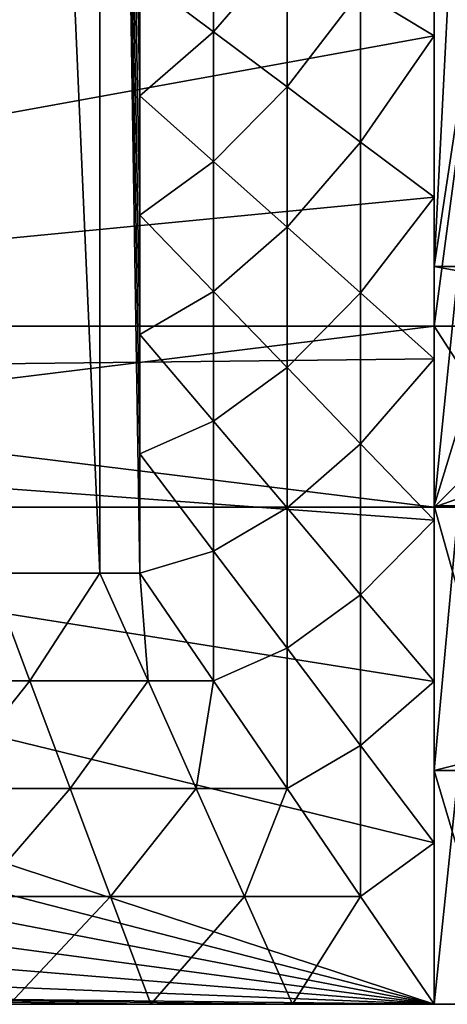
# Model space of a CAD drawing. Units: inches. Extents: x -36.8 to 36.8, y -17.7 to 19.1.
# Drawn here: x 25.7 to 29.4, y -17.7 to -9.1 of the extents above; entities that cross this region are included whole.
import ezdxf

# ---------------------------------------------------------------- set-up
doc = ezdxf.new("R2010")
doc.units = ezdxf.units.IN
doc.header["$MEASUREMENT"] = 0
for name, color, linetype in [('SEAT-BASE', 5, 'Continuous'), ('SEAT-SEAT', 5, 'Continuous'), ('SEAT-SEATBACK', 5, 'Continuous')]:
    doc.layers.add(name, color=color, linetype=linetype)

msp = doc.modelspace()

# ---------------------------------------------------------------- linework, layer by layer
at = {"layer": 'SEAT-BASE'}
for points in [[(29.3309, -11.8174, 11.9687), (29.3309, -0.0026, 11.9687), (29.3309, -0.0026, 11.1813)], [(29.3309, -0.0026, 11.1813), (29.3309, -11.8174, 11.1813), (29.3309, -11.8174, 11.9687)], [(30.9055, -11.8174, 11.9687), (30.9055, -0.0026, 11.9687), (29.3309, -0.0026, 11.9687)], [(29.3309, -0.0026, 11.9687), (29.3309, -11.8174, 11.9687), (30.9055, -11.8174, 11.9687)], [(29.3309, -11.8174, 11.1813), (29.3309, -0.0026, 11.1813), (30.9055, -0.0026, 11.1813)], [(30.9055, -0.0026, 11.1813), (30.9055, -11.8174, 11.1813), (29.3309, -11.8174, 11.1813)], [(29.3309, -13.3922, 11.9687), (29.3309, -11.8174, 11.9687), (16.529, -11.8174, 11.9687)], [(16.529, -11.8174, 11.9687), (16.529, -13.3922, 11.9687), (29.3309, -13.3922, 11.9687)], [(16.529, -11.8174, 11.1813), (16.529, -11.8174, 11.9687), (29.3309, -11.8174, 11.9687)], [(29.3309, -11.8174, 11.9687), (29.3309, -11.8174, 11.1813), (16.529, -11.8174, 11.1813)], [(29.3309, -11.8174, 11.1813), (29.3309, -13.3922, 11.1813), (16.529, -13.3922, 11.1813)], [(16.529, -13.3922, 11.1813), (16.529, -11.8174, 11.1813), (29.3309, -11.8174, 11.1813)], [(30.3511, -13.3922, 11.9687), (30.9055, -11.8174, 11.9687), (29.3309, -11.8174, 11.9687)], [(29.3309, -13.3922, 11.9687), (30.3511, -13.3922, 11.9687), (29.3309, -11.8174, 11.9687)], [(30.9055, -11.8174, 11.1813), (30.9055, -12.8338, 11.1813), (29.3309, -13.3922, 11.1813)], [(29.3309, -11.8174, 11.1813), (30.9055, -11.8174, 11.1813), (29.3309, -13.3922, 11.1813)], [(30.9055, -12.8338, 11.1813), (30.3511, -13.3922, 11.1813), (29.3309, -13.3922, 11.1813)], [(29.3309, -13.3922, 11.1813), (29.3309, -13.3922, 11.9687), (16.529, -13.3922, 11.9687)], [(16.529, -13.3922, 11.9687), (16.529, -13.3922, 11.1813), (29.3309, -13.3922, 11.1813)], [(30.3511, -13.3922, 11.1813), (30.3511, -13.3922, 11.9687), (29.3309, -13.3922, 11.9687)], [(29.3309, -13.3922, 11.9687), (29.3309, -13.3922, 11.1813), (30.3511, -13.3922, 11.1813)]]:
    msp.add_3dface(points, dxfattribs=at)
at = {"layer": 'SEAT-SEAT'}
for points in [[(12.7953, -12.2911, 11.8109), (25.6308, 11.8034, 11.8109), (26.86, 11.8034, 11.8109)], [(12.7953, -12.2911, 11.8109), (26.86, 11.8034, 11.8109), (28.0998, 11.8034, 11.8109)], [(12.7953, -12.2911, 11.8109), (28.0998, 11.8034, 11.8109), (29.3307, 11.8034, 11.8109)], [(12.7953, -12.2911, 11.8109), (29.3307, 11.8034, 11.8109), (29.3307, 10.3974, 11.8109)], [(12.7953, -12.2911, 11.8109), (29.3307, 10.3974, 11.8109), (29.3307, 8.9913, 11.8109)], [(12.7953, -12.2911, 11.8109), (29.3307, 8.9913, 11.8109), (29.3307, 7.5852, 11.8109)], [(26.419, -13.9673, 17.3227), (26.4211, 7.8595, 17.3227), (25.453, 7.8595, 17.3227)], [(25.4558, -13.9673, 17.3227), (26.419, -13.9673, 17.3227), (25.453, 7.8595, 17.3227)], [(26.419, -13.9673, 17.3227), (26.7675, -13.9673, 17.3227), (26.4211, 7.8595, 17.3227)], [(26.7675, -9.8098, 17.3227), (26.7675, -8.7705, 17.3227), (26.4211, 7.8595, 17.3227)], [(26.7675, -10.8492, 17.3227), (26.7675, -9.8098, 17.3227), (26.4211, 7.8595, 17.3227)], [(26.7675, -11.8886, 17.3227), (26.7675, -10.8492, 17.3227), (26.4211, 7.8595, 17.3227)], [(26.7675, -12.928, 17.3227), (26.7675, -11.8886, 17.3227), (26.4211, 7.8595, 17.3227)], [(26.7675, -13.9673, 17.3227), (26.7675, -12.928, 17.3227), (26.4211, 7.8595, 17.3227)], [(12.7953, -12.2911, 11.8109), (29.3307, 7.5852, 11.8109), (29.3307, 6.1791, 11.8109)], [(12.7953, -12.2911, 11.8109), (29.3307, 6.1791, 11.8109), (29.3307, 4.7731, 11.8109)], [(12.7953, -12.2911, 11.8109), (29.3307, 4.7731, 11.8109), (29.3307, 3.367, 11.8109)], [(12.7953, -12.2911, 11.8109), (29.3307, 3.367, 11.8109), (29.3307, 1.9609, 11.8109)], [(12.7953, -12.2911, 11.8109), (29.3307, 1.9609, 11.8109), (29.3307, 0.5548, 11.8109)], [(12.7953, -12.2911, 11.8109), (29.3307, 0.5548, 11.8109), (29.3307, -0.8512, 11.8109)], [(12.7953, -12.2911, 11.8109), (29.3307, -0.8512, 11.8109), (29.3307, -2.2573, 11.8109)], [(12.7953, -12.2911, 11.8109), (29.3307, -2.2573, 11.8109), (29.3307, -3.6634, 11.8109)], [(12.7953, -12.2911, 11.8109), (29.3307, -3.6634, 11.8109), (29.3307, -5.0695, 11.8109)], [(12.7953, -12.2911, 11.8109), (29.3307, -5.0695, 11.8109), (29.3307, -6.4755, 11.8109)], [(12.7953, -12.2911, 11.8109), (29.3307, -6.4755, 11.8109), (29.3307, -7.8816, 11.8109)], [(12.7953, -12.2911, 11.8109), (29.3307, -7.8816, 11.8109), (29.3307, -9.2877, 11.8109)], [(28.6899, -8.8985, 17.1017), (29.3307, -9.2877, 16.929), (29.3307, -7.8816, 16.929)], [(26.7675, -8.7705, 17.3227), (27.4083, -9.2513, 17.2773), (27.4083, -8.1202, 17.2773)], [(28.0491, -8.5094, 17.1948), (27.4083, -8.1202, 17.2773), (27.4083, -9.2513, 17.2773)], [(27.4083, -9.2513, 17.2773), (28.0491, -9.7321, 17.1948), (28.0491, -8.5094, 17.1948)], [(28.6899, -8.8985, 17.1017), (28.0491, -8.5094, 17.1948), (28.0491, -9.7321, 17.1948)], [(27.4083, -9.2513, 17.2773), (26.7675, -8.7705, 17.3227), (26.7675, -9.8098, 17.3227)], [(28.0491, -9.7321, 17.1948), (28.6899, -10.2129, 17.1017), (28.6899, -8.8985, 17.1017)], [(29.3307, -9.2877, 16.929), (28.6899, -8.8985, 17.1017), (28.6899, -10.2129, 17.1017)], [(26.7675, -9.8098, 17.3227), (27.4083, -10.3823, 17.2773), (27.4083, -9.2513, 17.2773)], [(28.0491, -9.7321, 17.1948), (27.4083, -9.2513, 17.2773), (27.4083, -10.3823, 17.2773)], [(12.7953, -12.2911, 11.8109), (29.3307, -9.2877, 11.8109), (29.3307, -10.6938, 11.8109)], [(28.6899, -10.2129, 17.1017), (29.3307, -10.6938, 16.929), (29.3307, -9.2877, 16.929)], [(27.4083, -10.3823, 17.2773), (28.0491, -10.9548, 17.1948), (28.0491, -9.7321, 17.1948)], [(28.6899, -10.2129, 17.1017), (28.0491, -9.7321, 17.1948), (28.0491, -10.9548, 17.1948)], [(27.4083, -10.3823, 17.2773), (26.7675, -9.8098, 17.3227), (26.7675, -10.8492, 17.3227)], [(28.0491, -10.9548, 17.1948), (28.6899, -11.5273, 17.1017), (28.6899, -10.2129, 17.1017)], [(29.3307, -10.6938, 16.929), (28.6899, -10.2129, 17.1017), (28.6899, -11.5273, 17.1017)], [(26.7675, -10.8492, 17.3227), (27.4083, -11.5134, 17.2773), (27.4083, -10.3823, 17.2773)], [(28.0491, -10.9548, 17.1948), (27.4083, -10.3823, 17.2773), (27.4083, -11.5134, 17.2773)], [(12.7953, -12.2911, 11.8109), (29.3307, -10.6938, 11.8109), (29.3307, -12.0998, 11.8109)], [(28.6899, -11.5273, 17.1017), (29.3307, -12.0998, 16.929), (29.3307, -10.6938, 16.929)], [(27.4083, -11.5134, 17.2773), (26.7675, -10.8492, 17.3227), (26.7675, -11.8886, 17.3227)], [(27.4083, -11.5134, 17.2773), (28.0491, -12.1776, 17.1948), (28.0491, -10.9548, 17.1948)], [(28.6899, -11.5273, 17.1017), (28.0491, -10.9548, 17.1948), (28.0491, -12.1776, 17.1948)], [(26.7675, -11.8886, 17.3227), (27.4083, -12.6444, 17.2773), (27.4083, -11.5134, 17.2773)], [(28.0491, -12.1776, 17.1948), (27.4083, -11.5134, 17.2773), (27.4083, -12.6444, 17.2773)], [(28.0491, -12.1776, 17.1948), (28.6899, -12.8417, 17.1017), (28.6899, -11.5273, 17.1017)], [(29.3307, -12.0998, 16.929), (28.6899, -11.5273, 17.1017), (28.6899, -12.8417, 17.1017)], [(27.4083, -12.6444, 17.2773), (26.7675, -11.8886, 17.3227), (26.7675, -12.928, 17.3227)], [(12.7953, -12.2911, 11.8109), (29.3307, -12.0998, 11.8109), (29.3307, -13.5059, 11.8109)], [(27.4083, -12.6444, 17.2773), (28.0491, -13.4003, 17.1948), (28.0491, -12.1776, 17.1948)], [(28.6899, -12.8417, 17.1017), (28.0491, -12.1776, 17.1948), (28.0491, -13.4003, 17.1948)], [(28.6899, -12.8417, 17.1017), (29.3307, -13.5059, 16.929), (29.3307, -12.0998, 16.929)], [(12.7953, -12.2911, 11.8109), (29.3307, -13.5059, 11.8109), (29.3307, -14.912, 11.8109)], [(12.7953, -12.2911, 11.8109), (29.3307, -14.912, 11.8109), (29.3307, -16.318, 11.8109)], [(12.7953, -12.2911, 11.8109), (29.3307, -16.318, 11.8109), (29.3307, -17.7241, 11.8109)], [(12.9315, -13.5, 11.8109), (12.7953, -12.2911, 11.8109), (29.3307, -17.7241, 11.8109)], [(26.7675, -12.928, 17.3227), (27.4083, -13.7755, 17.2773), (27.4083, -12.6444, 17.2773)], [(28.0491, -13.4003, 17.1948), (27.4083, -12.6444, 17.2773), (27.4083, -13.7755, 17.2773)], [(28.0491, -13.4003, 17.1948), (28.6899, -14.1561, 17.1017), (28.6899, -12.8417, 17.1017)], [(29.3307, -13.5059, 16.929), (28.6899, -12.8417, 17.1017), (28.6899, -14.1561, 17.1017)], [(27.4083, -13.7755, 17.2773), (26.7675, -12.928, 17.3227), (26.7675, -13.9673, 17.3227)], [(27.4083, -13.7755, 17.2773), (28.0491, -14.623, 17.1948), (28.0491, -13.4003, 17.1948)], [(28.6899, -14.1561, 17.1017), (28.0491, -13.4003, 17.1948), (28.0491, -14.623, 17.1948)], [(13.3333, -14.6484, 11.8109), (12.9315, -13.5, 11.8109), (29.3307, -17.7241, 11.8109)], [(28.6899, -14.1561, 17.1017), (29.3307, -14.912, 16.929), (29.3307, -13.5059, 16.929)], [(26.7675, -13.9673, 17.3227), (27.4083, -14.9065, 17.2773), (27.4083, -13.7755, 17.2773)], [(28.0491, -14.623, 17.1948), (27.4083, -13.7755, 17.2773), (27.4083, -14.9065, 17.2773)], [(24.7769, -14.9065, 17.2773), (25.8077, -14.9065, 17.2773), (25.4558, -13.9673, 17.3227)], [(26.419, -13.9673, 17.3227), (25.4558, -13.9673, 17.3227), (25.8077, -14.9065, 17.2773)], [(25.8077, -14.9065, 17.2773), (26.8386, -14.9065, 17.2773), (26.419, -13.9673, 17.3227)], [(26.7675, -13.9673, 17.3227), (26.419, -13.9673, 17.3227), (26.8386, -14.9065, 17.2773)], [(26.8386, -14.9065, 17.2773), (27.4083, -14.9065, 17.2773), (26.7675, -13.9673, 17.3227)], [(28.0491, -14.623, 17.1948), (28.6899, -15.4705, 17.1017), (28.6899, -14.1561, 17.1017)], [(29.3307, -14.912, 16.929), (28.6899, -14.1561, 17.1017), (28.6899, -15.4705, 17.1017)], [(13.9806, -15.6785, 11.8109), (13.3333, -14.6484, 11.8109), (29.3307, -17.7241, 11.8109)], [(27.4083, -14.9065, 17.2773), (28.0491, -15.8457, 17.1948), (28.0491, -14.623, 17.1948)], [(28.6899, -15.4705, 17.1017), (28.0491, -14.623, 17.1948), (28.0491, -15.8457, 17.1948)], [(25.8077, -14.9065, 17.2773), (24.7769, -14.9065, 17.2773), (25.0612, -15.8457, 17.1948)], [(25.0612, -15.8457, 17.1948), (26.1597, -15.8457, 17.1948), (25.8077, -14.9065, 17.2773)], [(26.8386, -14.9065, 17.2773), (25.8077, -14.9065, 17.2773), (26.1597, -15.8457, 17.1948)], [(26.1597, -15.8457, 17.1948), (27.2581, -15.8457, 17.1948), (26.8386, -14.9065, 17.2773)], [(27.4083, -14.9065, 17.2773), (26.8386, -14.9065, 17.2773), (27.2581, -15.8457, 17.1948)], [(27.2581, -15.8457, 17.1948), (28.0491, -15.8457, 17.1948), (27.4083, -14.9065, 17.2773)], [(28.6899, -15.4705, 17.1017), (29.3307, -16.318, 16.929), (29.3307, -14.912, 16.929)], [(28.0491, -15.8457, 17.1948), (28.6899, -16.7849, 17.1017), (28.6899, -15.4705, 17.1017)], [(29.3307, -16.318, 16.929), (28.6899, -15.4705, 17.1017), (28.6899, -16.7849, 17.1017)], [(14.8409, -16.5388, 11.8109), (13.9806, -15.6785, 11.8109), (29.3307, -17.7241, 11.8109)], [(26.1597, -15.8457, 17.1948), (25.0612, -15.8457, 17.1948), (25.3456, -16.7849, 17.1017)], [(25.3456, -16.7849, 17.1017), (26.5116, -16.7849, 17.1017), (26.1597, -15.8457, 17.1948)], [(27.2581, -15.8457, 17.1948), (26.1597, -15.8457, 17.1948), (26.5116, -16.7849, 17.1017)], [(26.5116, -16.7849, 17.1017), (27.6776, -16.7849, 17.1017), (27.2581, -15.8457, 17.1948)], [(28.0491, -15.8457, 17.1948), (27.2581, -15.8457, 17.1948), (27.6776, -16.7849, 17.1017)], [(27.6776, -16.7849, 17.1017), (28.6899, -16.7849, 17.1017), (28.0491, -15.8457, 17.1948)], [(28.6899, -16.7849, 17.1017), (29.3307, -17.7241, 16.929), (29.3307, -16.318, 16.929)], [(15.871, -17.1861, 11.8109), (14.8409, -16.5388, 11.8109), (29.3307, -17.7241, 11.8109)], [(26.5116, -16.7849, 17.1017), (25.3456, -16.7849, 17.1017), (25.6299, -17.7241, 16.929)], [(25.6299, -17.7241, 16.929), (26.8635, -17.7241, 16.929), (26.5116, -16.7849, 17.1017)], [(27.6776, -16.7849, 17.1017), (26.5116, -16.7849, 17.1017), (26.8635, -17.7241, 16.929)], [(26.8635, -17.7241, 16.929), (28.0971, -17.7241, 16.929), (27.6776, -16.7849, 17.1017)], [(28.6899, -16.7849, 17.1017), (27.6776, -16.7849, 17.1017), (28.0971, -17.7241, 16.929)], [(28.0971, -17.7241, 16.929), (29.3307, -17.7241, 16.929), (28.6899, -16.7849, 17.1017)], [(17.0194, -17.5879, 11.8109), (15.871, -17.1861, 11.8109), (29.3307, -17.7241, 11.8109)], [(17.0194, -17.5879, 11.8109), (29.3307, -17.7241, 11.8109), (28.0971, -17.7241, 11.8109)], [(17.0194, -17.5879, 11.8109), (28.0971, -17.7241, 11.8109), (26.8635, -17.7241, 11.8109)], [(17.0194, -17.5879, 11.8109), (26.8635, -17.7241, 11.8109), (25.6299, -17.7241, 11.8109)], [(25.6299, -17.7241, 13.8582), (26.8635, -17.7241, 13.8582), (26.8635, -17.7241, 14.8818)], [(26.8635, -17.7241, 14.8818), (25.6299, -17.7241, 14.8818), (25.6299, -17.7241, 13.8582)], [(25.6299, -17.7241, 15.9054), (26.8635, -17.7241, 15.9054), (26.8635, -17.7241, 16.929)], [(26.8635, -17.7241, 16.929), (25.6299, -17.7241, 16.929), (25.6299, -17.7241, 15.9054)], [(26.8635, -17.7241, 14.8818), (26.8635, -17.7241, 15.9054), (25.6299, -17.7241, 15.9054)], [(25.6299, -17.7241, 15.9054), (25.6299, -17.7241, 14.8818), (26.8635, -17.7241, 14.8818)], [(26.8635, -17.7241, 11.8109), (26.8635, -17.7241, 12.8345), (25.6299, -17.7241, 12.8345)], [(25.6299, -17.7241, 12.8345), (25.6299, -17.7241, 11.8109), (26.8635, -17.7241, 11.8109)], [(26.8635, -17.7241, 12.8345), (26.8635, -17.7241, 13.8582), (25.6299, -17.7241, 13.8582)], [(25.6299, -17.7241, 13.8582), (25.6299, -17.7241, 12.8345), (26.8635, -17.7241, 12.8345)], [(28.0971, -17.7241, 13.8582), (28.0971, -17.7241, 14.8818), (26.8635, -17.7241, 14.8818)], [(26.8635, -17.7241, 14.8818), (26.8635, -17.7241, 13.8582), (28.0971, -17.7241, 13.8582)], [(28.0971, -17.7241, 15.9054), (28.0971, -17.7241, 16.929), (26.8635, -17.7241, 16.929)], [(26.8635, -17.7241, 16.929), (26.8635, -17.7241, 15.9054), (28.0971, -17.7241, 15.9054)], [(28.0971, -17.7241, 14.8818), (28.0971, -17.7241, 15.9054), (26.8635, -17.7241, 15.9054)], [(26.8635, -17.7241, 15.9054), (26.8635, -17.7241, 14.8818), (28.0971, -17.7241, 14.8818)], [(28.0971, -17.7241, 11.8109), (28.0971, -17.7241, 12.8345), (26.8635, -17.7241, 12.8345)], [(26.8635, -17.7241, 12.8345), (26.8635, -17.7241, 11.8109), (28.0971, -17.7241, 11.8109)], [(28.0971, -17.7241, 12.8345), (28.0971, -17.7241, 13.8582), (26.8635, -17.7241, 13.8582)], [(26.8635, -17.7241, 13.8582), (26.8635, -17.7241, 12.8345), (28.0971, -17.7241, 12.8345)], [(29.3307, -17.7241, 13.8582), (29.3307, -17.7241, 14.8818), (28.0971, -17.7241, 14.8818)], [(28.0971, -17.7241, 14.8818), (28.0971, -17.7241, 13.8582), (29.3307, -17.7241, 13.8582)], [(29.3307, -17.7241, 15.9054), (29.3307, -17.7241, 16.929), (28.0971, -17.7241, 16.929)], [(28.0971, -17.7241, 16.929), (28.0971, -17.7241, 15.9054), (29.3307, -17.7241, 15.9054)], [(29.3307, -17.7241, 14.8818), (29.3307, -17.7241, 15.9054), (28.0971, -17.7241, 15.9054)], [(28.0971, -17.7241, 15.9054), (28.0971, -17.7241, 14.8818), (29.3307, -17.7241, 14.8818)], [(29.3307, -17.7241, 11.8109), (29.3307, -17.7241, 12.8345), (28.0971, -17.7241, 12.8345)], [(28.0971, -17.7241, 12.8345), (28.0971, -17.7241, 11.8109), (29.3307, -17.7241, 11.8109)], [(29.3307, -17.7241, 12.8345), (29.3307, -17.7241, 13.8582), (28.0971, -17.7241, 13.8582)], [(28.0971, -17.7241, 13.8582), (28.0971, -17.7241, 12.8345), (29.3307, -17.7241, 12.8345)]]:
    msp.add_3dface(points, dxfattribs=at)
at = {"layer": 'SEAT-SEATBACK'}
for points in [[(29.3304, -11.2963, 13.502), (29.3304, -11.2963, 15.1934), (29.3304, -7.1772, 15.1934)], [(29.3304, -7.1772, 15.1934), (29.3304, -7.1772, 13.502), (29.3304, -11.2963, 13.502)], [(29.3304, -11.2963, 11.8106), (29.3304, -11.2963, 13.502), (29.3304, -7.1772, 13.502)], [(29.3304, -7.1772, 13.502), (29.3304, -7.1772, 11.8106), (29.3304, -11.2963, 11.8106)], [(29.3304, -7.1772, 16.8848), (29.3304, -7.1772, 15.1934), (29.3304, -11.2963, 15.1934)], [(29.3304, -11.2963, 15.1934), (29.3304, -11.2963, 16.8848), (29.3304, -7.1772, 16.8848)], [(29.3304, -11.2963, 16.8848), (29.5426, -11.2963, 18.7749), (29.5426, -7.1772, 18.7749)], [(29.5426, -7.1772, 18.7749), (29.3304, -7.1772, 16.8848), (29.3304, -11.2963, 16.8848)], [(29.3304, -11.2963, 11.8106), (29.3304, -7.1772, 11.8106), (29.9349, -7.3031, 11.8091)], [(29.9349, -7.3031, 11.8091), (29.9349, -11.4077, 11.8091), (29.3304, -11.2963, 11.8106)], [(29.3307, -9.2877, 14.8818), (29.3307, -9.2877, 13.8582), (29.3307, -7.8816, 13.8582)], [(29.3307, -7.8816, 13.8582), (29.3307, -7.8816, 14.8818), (29.3307, -9.2877, 14.8818)], [(29.3307, -9.2877, 16.929), (29.3307, -9.2877, 15.9054), (29.3307, -7.8816, 15.9054)], [(29.3307, -7.8816, 15.9054), (29.3307, -7.8816, 16.929), (29.3307, -9.2877, 16.929)], [(29.3307, -9.2877, 15.9054), (29.3307, -9.2877, 14.8818), (29.3307, -7.8816, 14.8818)], [(29.3307, -7.8816, 14.8818), (29.3307, -7.8816, 15.9054), (29.3307, -9.2877, 15.9054)], [(29.3307, -9.2877, 12.8345), (29.3307, -9.2877, 11.8109), (29.3307, -7.8816, 11.8109)], [(29.3307, -7.8816, 11.8109), (29.3307, -7.8816, 12.8345), (29.3307, -9.2877, 12.8345)], [(29.3307, -9.2877, 13.8582), (29.3307, -9.2877, 12.8345), (29.3307, -7.8816, 12.8345)], [(29.3307, -7.8816, 12.8345), (29.3307, -7.8816, 13.8582), (29.3307, -9.2877, 13.8582)], [(29.3307, -10.6938, 14.8818), (29.3307, -10.6938, 13.8582), (29.3307, -9.2877, 13.8582)], [(29.3307, -9.2877, 13.8582), (29.3307, -9.2877, 14.8818), (29.3307, -10.6938, 14.8818)], [(29.3307, -10.6938, 16.929), (29.3307, -10.6938, 15.9054), (29.3307, -9.2877, 15.9054)], [(29.3307, -9.2877, 15.9054), (29.3307, -9.2877, 16.929), (29.3307, -10.6938, 16.929)], [(29.3307, -10.6938, 15.9054), (29.3307, -10.6938, 14.8818), (29.3307, -9.2877, 14.8818)], [(29.3307, -9.2877, 14.8818), (29.3307, -9.2877, 15.9054), (29.3307, -10.6938, 15.9054)], [(29.3307, -10.6938, 12.8345), (29.3307, -10.6938, 11.8109), (29.3307, -9.2877, 11.8109)], [(29.3307, -9.2877, 11.8109), (29.3307, -9.2877, 12.8345), (29.3307, -10.6938, 12.8345)], [(29.3307, -10.6938, 13.8582), (29.3307, -10.6938, 12.8345), (29.3307, -9.2877, 12.8345)], [(29.3307, -9.2877, 12.8345), (29.3307, -9.2877, 13.8582), (29.3307, -10.6938, 13.8582)], [(29.3307, -12.0998, 14.8818), (29.3307, -12.0998, 13.8582), (29.3307, -10.6938, 13.8582)], [(29.3307, -10.6938, 13.8582), (29.3307, -10.6938, 14.8818), (29.3307, -12.0998, 14.8818)], [(29.3307, -12.0998, 16.929), (29.3307, -12.0998, 15.9054), (29.3307, -10.6938, 15.9054)], [(29.3307, -10.6938, 15.9054), (29.3307, -10.6938, 16.929), (29.3307, -12.0998, 16.929)], [(29.3307, -12.0998, 15.9054), (29.3307, -12.0998, 14.8818), (29.3307, -10.6938, 14.8818)], [(29.3307, -10.6938, 14.8818), (29.3307, -10.6938, 15.9054), (29.3307, -12.0998, 15.9054)], [(29.3307, -12.0998, 12.8345), (29.3307, -12.0998, 11.8109), (29.3307, -10.6938, 11.8109)], [(29.3307, -10.6938, 11.8109), (29.3307, -10.6938, 12.8345), (29.3307, -12.0998, 12.8345)], [(29.3307, -12.0998, 13.8582), (29.3307, -12.0998, 12.8345), (29.3307, -10.6938, 12.8345)], [(29.3307, -10.6938, 12.8345), (29.3307, -10.6938, 13.8582), (29.3307, -12.0998, 13.8582)], [(29.3304, -11.2963, 15.1934), (29.3304, -11.2963, 13.502), (29.3304, -13.3803, 13.502)], [(29.3304, -13.3803, 13.502), (29.3304, -13.3803, 15.1934), (29.3304, -11.2963, 15.1934)], [(29.3304, -11.2963, 13.502), (29.3304, -11.2963, 11.8106), (29.3304, -13.3803, 11.8106)], [(29.3304, -13.3803, 11.8106), (29.3304, -13.3803, 13.502), (29.3304, -11.2963, 13.502)], [(29.3304, -11.2963, 16.8848), (29.3304, -11.2963, 15.1934), (29.3304, -13.3803, 15.1934)], [(29.3304, -13.3803, 15.1934), (29.3304, -13.3803, 16.8848), (29.3304, -11.2963, 16.8848)], [(29.5426, -11.2963, 18.7749), (29.3304, -11.2963, 16.8848), (29.3304, -13.3803, 16.8848)], [(29.3304, -13.3803, 16.8848), (29.5426, -13.3803, 18.7749), (29.5426, -11.2963, 18.7749)], [(29.3304, -13.3803, 11.8106), (29.3304, -11.2963, 11.8106), (29.9349, -11.4077, 11.8091)], [(29.9349, -11.4077, 11.8091), (29.9349, -13.3977, 11.8106), (29.3304, -13.3803, 11.8106)], [(29.3307, -13.5059, 14.8818), (29.3307, -13.5059, 13.8582), (29.3307, -12.0998, 13.8582)], [(29.3307, -12.0998, 13.8582), (29.3307, -12.0998, 14.8818), (29.3307, -13.5059, 14.8818)], [(29.3307, -13.5059, 16.929), (29.3307, -13.5059, 15.9054), (29.3307, -12.0998, 15.9054)], [(29.3307, -12.0998, 15.9054), (29.3307, -12.0998, 16.929), (29.3307, -13.5059, 16.929)], [(29.3307, -13.5059, 15.9054), (29.3307, -13.5059, 14.8818), (29.3307, -12.0998, 14.8818)], [(29.3307, -12.0998, 14.8818), (29.3307, -12.0998, 15.9054), (29.3307, -13.5059, 15.9054)], [(29.3307, -13.5059, 12.8345), (29.3307, -13.5059, 11.8109), (29.3307, -12.0998, 11.8109)], [(29.3307, -12.0998, 11.8109), (29.3307, -12.0998, 12.8345), (29.3307, -13.5059, 12.8345)], [(29.3307, -13.5059, 13.8582), (29.3307, -13.5059, 12.8345), (29.3307, -12.0998, 12.8345)], [(29.3307, -12.0998, 12.8345), (29.3307, -12.0998, 13.8582), (29.3307, -13.5059, 13.8582)], [(29.3304, -15.6864, 13.502), (29.3304, -15.6864, 15.1934), (29.3304, -13.3803, 15.1934)], [(29.3304, -13.3803, 15.1934), (29.3304, -13.3803, 13.502), (29.3304, -15.6864, 13.502)], [(29.3304, -15.6864, 11.8106), (29.3304, -15.6864, 13.502), (29.3304, -13.3803, 13.502)], [(29.3304, -13.3803, 13.502), (29.3304, -13.3803, 11.8106), (29.3304, -15.6864, 11.8106)], [(29.3304, -15.6864, 15.1934), (29.3304, -15.6864, 16.8848), (29.3304, -13.3803, 16.8848)], [(29.3304, -13.3803, 16.8848), (29.3304, -13.3803, 15.1934), (29.3304, -15.6864, 15.1934)], [(29.3304, -15.6864, 16.8848), (29.5426, -15.6864, 18.7749), (29.5426, -13.3803, 18.7749)], [(29.5426, -13.3803, 18.7749), (29.3304, -13.3803, 16.8848), (29.3304, -15.6864, 16.8848)], [(29.9349, -15.5359, 11.8106), (29.3304, -15.6864, 11.8106), (29.3304, -13.3803, 11.8106)], [(29.3304, -13.3803, 11.8106), (29.9349, -13.3977, 11.8106), (29.9349, -15.5359, 11.8106)], [(29.3307, -14.912, 14.8818), (29.3307, -14.912, 13.8582), (29.3307, -13.5059, 13.8582)], [(29.3307, -13.5059, 13.8582), (29.3307, -13.5059, 14.8818), (29.3307, -14.912, 14.8818)], [(29.3307, -14.912, 16.929), (29.3307, -14.912, 15.9054), (29.3307, -13.5059, 15.9054)], [(29.3307, -13.5059, 15.9054), (29.3307, -13.5059, 16.929), (29.3307, -14.912, 16.929)], [(29.3307, -14.912, 15.9054), (29.3307, -14.912, 14.8818), (29.3307, -13.5059, 14.8818)], [(29.3307, -13.5059, 14.8818), (29.3307, -13.5059, 15.9054), (29.3307, -14.912, 15.9054)], [(29.3307, -14.912, 12.8345), (29.3307, -14.912, 11.8109), (29.3307, -13.5059, 11.8109)], [(29.3307, -13.5059, 11.8109), (29.3307, -13.5059, 12.8345), (29.3307, -14.912, 12.8345)], [(29.3307, -14.912, 13.8582), (29.3307, -14.912, 12.8345), (29.3307, -13.5059, 12.8345)], [(29.3307, -13.5059, 12.8345), (29.3307, -13.5059, 13.8582), (29.3307, -14.912, 13.8582)], [(29.3307, -16.318, 14.8818), (29.3307, -16.318, 13.8582), (29.3307, -14.912, 13.8582)], [(29.3307, -14.912, 13.8582), (29.3307, -14.912, 14.8818), (29.3307, -16.318, 14.8818)], [(29.3307, -16.318, 16.929), (29.3307, -16.318, 15.9054), (29.3307, -14.912, 15.9054)], [(29.3307, -14.912, 15.9054), (29.3307, -14.912, 16.929), (29.3307, -16.318, 16.929)], [(29.3307, -16.318, 15.9054), (29.3307, -16.318, 14.8818), (29.3307, -14.912, 14.8818)], [(29.3307, -14.912, 14.8818), (29.3307, -14.912, 15.9054), (29.3307, -16.318, 15.9054)], [(29.3307, -16.318, 12.8345), (29.3307, -16.318, 11.8109), (29.3307, -14.912, 11.8109)], [(29.3307, -14.912, 11.8109), (29.3307, -14.912, 12.8345), (29.3307, -16.318, 12.8345)], [(29.3307, -16.318, 13.8582), (29.3307, -16.318, 12.8345), (29.3307, -14.912, 12.8345)], [(29.3307, -14.912, 12.8345), (29.3307, -14.912, 13.8582), (29.3307, -16.318, 13.8582)], [(29.3304, -15.6864, 11.8106), (29.9349, -15.5359, 11.8106), (29.9366, -17.7244, 11.8108)], [(29.3304, -17.7243, 13.502), (29.3304, -17.7243, 15.1934), (29.3304, -15.6864, 15.1934)], [(29.3304, -15.6864, 15.1934), (29.3304, -15.6864, 13.502), (29.3304, -17.7243, 13.502)], [(29.3307, -17.7241, 11.8109), (29.3304, -17.7243, 13.502), (29.3304, -15.6864, 13.502)], [(29.3304, -15.6864, 13.502), (29.3304, -15.6864, 11.8106), (29.3307, -17.7241, 11.8109)], [(29.3304, -17.7243, 15.1934), (29.3304, -17.7243, 16.8848), (29.3304, -15.6864, 16.8848)], [(29.3304, -15.6864, 16.8848), (29.3304, -15.6864, 15.1934), (29.3304, -17.7243, 15.1934)], [(29.3304, -17.7243, 16.8848), (29.5426, -17.7243, 18.7749), (29.5426, -15.6864, 18.7749)], [(29.5426, -15.6864, 18.7749), (29.3304, -15.6864, 16.8848), (29.3304, -17.7243, 16.8848)], [(29.9366, -17.7244, 11.8108), (29.3307, -17.7241, 11.8109), (29.3304, -15.6864, 11.8106)], [(29.3307, -17.7241, 14.8818), (29.3307, -17.7241, 13.8582), (29.3307, -16.318, 13.8582)], [(29.3307, -16.318, 13.8582), (29.3307, -16.318, 14.8818), (29.3307, -17.7241, 14.8818)], [(29.3307, -17.7241, 16.929), (29.3307, -17.7241, 15.9054), (29.3307, -16.318, 15.9054)], [(29.3307, -16.318, 15.9054), (29.3307, -16.318, 16.929), (29.3307, -17.7241, 16.929)], [(29.3307, -17.7241, 15.9054), (29.3307, -17.7241, 14.8818), (29.3307, -16.318, 14.8818)], [(29.3307, -16.318, 14.8818), (29.3307, -16.318, 15.9054), (29.3307, -17.7241, 15.9054)], [(29.3307, -17.7241, 12.8345), (29.3307, -17.7241, 11.8109), (29.3307, -16.318, 11.8109)], [(29.3307, -16.318, 11.8109), (29.3307, -16.318, 12.8345), (29.3307, -17.7241, 12.8345)], [(29.3307, -17.7241, 13.8582), (29.3307, -17.7241, 12.8345), (29.3307, -16.318, 12.8345)], [(29.3307, -16.318, 12.8345), (29.3307, -16.318, 13.8582), (29.3307, -17.7241, 13.8582)], [(29.9366, -17.7244, 13.502), (29.3304, -17.7243, 13.502), (29.3307, -17.7241, 11.8109)], [(29.5426, -17.7243, 18.7749), (29.3304, -17.7243, 16.8848), (29.9366, -17.7244, 16.8847)], [(29.3304, -17.7243, 15.1934), (29.3304, -17.7243, 13.502), (29.9366, -17.7244, 13.502)], [(29.9366, -17.7244, 13.502), (29.9366, -17.7244, 15.1934), (29.3304, -17.7243, 15.1934)], [(29.3304, -17.7243, 16.8848), (29.3304, -17.7243, 15.1934), (29.9366, -17.7244, 15.1934)], [(29.9366, -17.7244, 15.1934), (29.9366, -17.7244, 16.8847), (29.3304, -17.7243, 16.8848)], [(29.3307, -17.7241, 11.8109), (29.9366, -17.7244, 11.8108), (29.9366, -17.7244, 13.502)]]:
    msp.add_3dface(points, dxfattribs=at)

doc.saveas('drawing.dxf')
